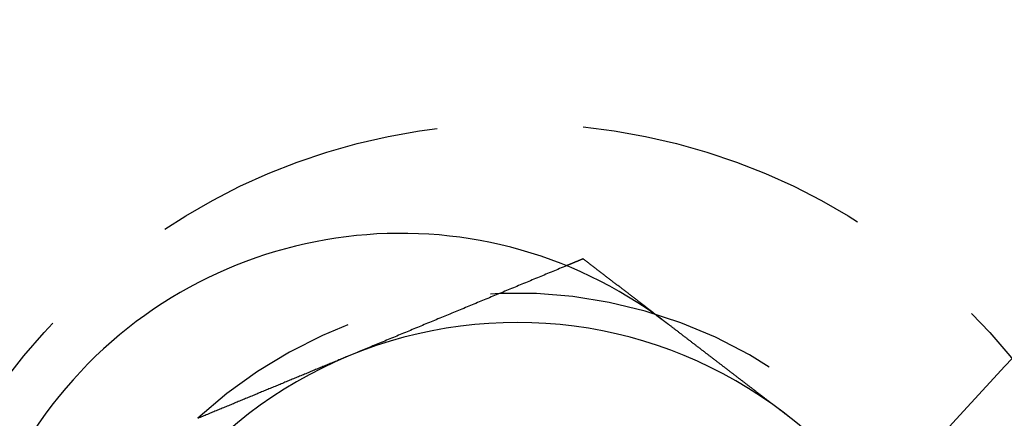
# Model space of a CAD drawing. Extents: x -161 to 139, y 206 to 1003.
# Drawn here: x -108 to -91, y 430 to 436 of the extents above; entities that cross this region are included whole.
import ezdxf

# ---------------------------------------------------------------- set-up
doc = ezdxf.new("R2010")
doc.units = 0
doc.header["$LTSCALE"] = 20
doc.linetypes.add('VERDECKT', pattern=[0.375, 0.25, -0.125])
doc.layers.get('0').update_dxf_attribs({"linetype": 'CONTINUOUS'})
doc.layers.add('HILF', color=2, linetype='CONTINUOUS')

# ---------------------------------------------------------------- blocks, each defined once
blk = doc.blocks.new('A$C50249FE8')
at = {"color": 3}
for points in [[(-88.0103, 76.6493, 0), (-88.0395, 76.6372, 0), (-88.0688, 76.6251, 0), (-88.098, 76.613, 0), (-88.1272, 76.6009, 0), (-88.1564, 76.5888, 0), (-88.1856, 76.5767, 0), (-88.2148, 76.5646, 0), (-88.244, 76.5525, 0), (-88.2732, 76.5404, 0), (-88.3024, 76.5283, 0), (-88.3316, 76.5162, 0), (-88.3609, 76.5041, 0), (-88.3901, 76.492, 0), (-88.4193, 76.4799, 0), (-88.4485, 76.4678, 0), (-88.4777, 76.4557, 0), (-88.5069, 76.4436, 0), (-88.5362, 76.4315, 0), (-88.5654, 76.4194, 0), (-88.5946, 76.4073, 0), (-88.6238, 76.3952, 0), (-88.653, 76.3831, 0), (-88.6823, 76.371, 0), (-88.7115, 76.3589, 0), (-88.7407, 76.3468, 0), (-88.7699, 76.3347, 0), (-88.7991, 76.3226, 0), (-88.8284, 76.3105, 0), (-88.8576, 76.2984, 0), (-88.8868, 76.2863, 0), (-88.916, 76.2742, 0), (-88.9453, 76.2621, 0), (-88.9745, 76.25, 0), (-89.0037, 76.2379, 0), (-89.033, 76.2257, 0), (-89.0622, 76.2136, 0), (-89.0914, 76.2015, 0), (-89.1207, 76.1894, 0), (-89.1499, 76.1773, 0), (-89.1791, 76.1652, 0), (-89.2084, 76.1531, 0), (-89.2376, 76.141, 0), (-89.2668, 76.1289, 0), (-89.2961, 76.1168, 0), (-89.3253, 76.1047, 0), (-89.3545, 76.0925, 0), (-89.3838, 76.0804, 0), (-89.413, 76.0683, 0), (-89.4423, 76.0562, 0), (-89.4715, 76.0441, 0), (-89.5007, 76.032, 0), (-89.53, 76.0199, 0), (-89.5592, 76.0078, 0), (-89.5885, 75.9956, 0), (-89.6177, 75.9835, 0), (-89.647, 75.9714, 0), (-89.6762, 75.9593, 0), (-89.7055, 75.9472, 0), (-89.7347, 75.9351, 0), (-89.764, 75.923, 0), (-89.7932, 75.9108, 0), (-89.8225, 75.8987, 0), (-89.8517, 75.8866, 0), (-89.881, 75.8745, 0), (-89.9102, 75.8624, 0), (-89.9395, 75.8503, 0), (-89.9687, 75.8381, 0), (-89.998, 75.826, 0), (-90.0273, 75.8139, 0), (-90.0565, 75.8018, 0), (-90.0858, 75.7897, 0), (-90.115, 75.7775, 0), (-90.1443, 75.7654, 0), (-90.1736, 75.7533, 0), (-90.2028, 75.7412, 0), (-90.2321, 75.7291, 0), (-90.2613, 75.7169, 0), (-90.2906, 75.7048, 0), (-90.3199, 75.6927, 0), (-90.3491, 75.6806, 0), (-90.3784, 75.6684, 0), (-90.4077, 75.6563, 0), (-90.4369, 75.6442, 0), (-90.4662, 75.6321, 0), (-90.4955, 75.6199, 0), (-90.5248, 75.6078, 0), (-90.554, 75.5957, 0), (-90.5833, 75.5836, 0), (-90.6126, 75.5714, 0), (-90.6419, 75.5593, 0), (-90.6711, 75.5472, 0), (-90.7004, 75.5351, 0), (-90.7297, 75.5229, 0), (-90.759, 75.5108, 0), (-90.7882, 75.4987, 0), (-90.8175, 75.4866, 0), (-90.8468, 75.4744, 0), (-90.8761, 75.4623, 0), (-90.9054, 75.4502, 0), (-90.9347, 75.438, 0), (-90.9639, 75.4259, 0), (-90.9932, 75.4138, 0), (-91.0225, 75.4016, 0), (-91.0518, 75.3895, 0), (-91.0811, 75.3774, 0), (-91.1104, 75.3652, 0), (-91.1397, 75.3531, 0), (-91.169, 75.341, 0), (-91.1983, 75.3288, 0), (-91.2276, 75.3167, 0), (-91.2568, 75.3046, 0), (-91.2861, 75.2924, 0), (-91.3154, 75.2803, 0), (-91.3447, 75.2682, 0), (-91.374, 75.256, 0), (-91.4033, 75.2439, 0), (-91.4326, 75.2318, 0), (-91.4619, 75.2196, 0), (-91.4912, 75.2075, 0), (-91.5205, 75.1954, 0), (-91.5499, 75.1832, 0), (-91.5792, 75.1711, 0), (-91.6085, 75.1589, 0), (-91.6378, 75.1468, 0), (-91.6671, 75.1347, 0), (-91.6964, 75.1225, 0), (-91.7257, 75.1104, 0)], [(-86.4786, 75.8054, 0), (-86.4769, 75.8042, 0), (-86.4753, 75.8031, 0), (-86.4737, 75.8019, 0), (-86.472, 75.8007, 0), (-86.4704, 75.7995, 0), (-86.4687, 75.7984, 0), (-86.4671, 75.7972, 0), (-86.4655, 75.796, 0), (-86.4638, 75.7948, 0), (-86.4622, 75.7937, 0), (-86.4606, 75.7925, 0), (-86.4589, 75.7913, 0), (-86.4573, 75.7902, 0), (-86.4557, 75.789, 0), (-86.454, 75.7878, 0), (-86.4524, 75.7866, 0), (-86.4508, 75.7854, 0), (-86.4492, 75.7843, 0), (-86.4475, 75.7831, 0), (-86.4459, 75.7819, 0), (-86.4443, 75.7807, 0), (-86.4426, 75.7796, 0), (-86.441, 75.7784, 0), (-86.4394, 75.7772, 0), (-86.4377, 75.776, 0), (-86.4361, 75.7748, 0), (-86.4345, 75.7737, 0), (-86.4329, 75.7725, 0), (-86.4312, 75.7713, 0), (-86.4296, 75.7701, 0), (-86.428, 75.7689, 0), (-86.4263, 75.7677, 0), (-86.4247, 75.7666, 0), (-86.4231, 75.7654, 0), (-86.4215, 75.7642, 0), (-86.4198, 75.763, 0), (-86.4182, 75.7618, 0), (-86.4166, 75.7606, 0), (-86.415, 75.7594, 0), (-86.4133, 75.7583, 0), (-86.4117, 75.7571, 0), (-86.4101, 75.7559, 0), (-86.4085, 75.7547, 0), (-86.4068, 75.7535, 0), (-86.4052, 75.7523, 0), (-86.4036, 75.7511, 0), (-86.402, 75.7499, 0), (-86.4004, 75.7487, 0), (-86.3987, 75.7476, 0), (-86.3971, 75.7464, 0), (-86.3955, 75.7452, 0), (-86.3939, 75.744, 0), (-86.3923, 75.7428, 0), (-86.3906, 75.7416, 0), (-86.389, 75.7404, 0), (-86.3874, 75.7392, 0), (-86.3858, 75.738, 0), (-86.3842, 75.7368, 0), (-86.3825, 75.7356, 0), (-86.3809, 75.7344, 0), (-86.3793, 75.7332, 0), (-86.3777, 75.732, 0), (-86.3761, 75.7308, 0), (-86.3744, 75.7296, 0), (-86.3728, 75.7284, 0), (-86.3712, 75.7272, 0), (-86.3696, 75.726, 0), (-86.368, 75.7248, 0), (-86.3664, 75.7236, 0), (-86.3648, 75.7224, 0), (-86.3631, 75.7212, 0), (-86.3615, 75.72, 0), (-86.3599, 75.7188, 0), (-86.3583, 75.7176, 0), (-86.3567, 75.7164, 0), (-86.3551, 75.7152, 0), (-86.3535, 75.714, 0), (-86.3518, 75.7128, 0), (-86.3502, 75.7116, 0), (-86.3486, 75.7104, 0), (-86.347, 75.7092, 0), (-86.3454, 75.708, 0), (-86.3438, 75.7068, 0), (-86.3422, 75.7056, 0), (-86.3406, 75.7044, 0), (-86.339, 75.7032, 0), (-86.3374, 75.702, 0), (-86.3357, 75.7008, 0), (-86.3341, 75.6996, 0), (-86.3325, 75.6984, 0), (-86.3309, 75.6971, 0), (-86.3293, 75.6959, 0), (-86.3277, 75.6947, 0), (-86.3261, 75.6935, 0), (-86.3245, 75.6923, 0), (-86.3229, 75.6911, 0), (-86.3213, 75.6899, 0), (-86.3197, 75.6887, 0), (-86.3181, 75.6875, 0), (-86.3165, 75.6862, 0), (-86.3149, 75.685, 0), (-86.3133, 75.6838, 0), (-86.3116, 75.6826, 0), (-86.31, 75.6814, 0), (-86.3084, 75.6802, 0), (-86.3068, 75.679, 0), (-86.3052, 75.6777, 0), (-86.3036, 75.6765, 0), (-86.302, 75.6753, 0), (-86.3004, 75.6741, 0), (-86.2988, 75.6729, 0), (-86.2972, 75.6717, 0), (-86.2956, 75.6704, 0), (-86.294, 75.6692, 0), (-86.2924, 75.668, 0), (-86.2908, 75.6668, 0), (-86.2892, 75.6656, 0), (-86.2876, 75.6643, 0), (-86.286, 75.6631, 0), (-86.2844, 75.6619, 0), (-86.2828, 75.6607, 0), (-86.2812, 75.6595, 0), (-86.2796, 75.6582, 0), (-86.278, 75.657, 0), (-86.2764, 75.6558, 0), (-86.2748, 75.6546, 0), (-86.2732, 75.6533, 0)], [(-86.2732, 75.6533, 0), (-86.2629, 75.6454, 0), (-86.2526, 75.6375, 0), (-86.2423, 75.6296, 0), (-86.232, 75.6216, 0), (-86.2216, 75.6137, 0), (-86.2112, 75.6057, 0), (-86.2008, 75.5978, 0), (-86.1904, 75.5898, 0), (-86.18, 75.5818, 0), (-86.1696, 75.5738, 0), (-86.1591, 75.5658, 0), (-86.1487, 75.5578, 0), (-86.1382, 75.5497, 0), (-86.1278, 75.5417, 0), (-86.1173, 75.5337, 0), (-86.1068, 75.5256, 0), (-86.0963, 75.5175, 0), (-86.0858, 75.5095, 0), (-86.0752, 75.5014, 0), (-86.0647, 75.4933, 0), (-86.0542, 75.4852, 0), (-86.0436, 75.4771, 0), (-86.0331, 75.469, 0), (-86.0225, 75.4609, 0), (-86.0119, 75.4528, 0), (-86.0014, 75.4447, 0), (-85.9908, 75.4366, 0), (-85.9802, 75.4285, 0), (-85.9696, 75.4204, 0), (-85.959, 75.4122, 0), (-85.9484, 75.4041, 0), (-85.9378, 75.396, 0), (-85.9272, 75.3878, 0), (-85.9166, 75.3797, 0), (-85.906, 75.3715, 0), (-85.8954, 75.3634, 0), (-85.8848, 75.3553, 0), (-85.8742, 75.3471, 0), (-85.8636, 75.339, 0), (-85.8529, 75.3308, 0), (-85.8423, 75.3227, 0), (-85.8317, 75.3145, 0), (-85.8211, 75.3064, 0), (-85.8105, 75.2983, 0), (-85.7999, 75.2901, 0), (-85.7893, 75.282, 0), (-85.7787, 75.2738, 0), (-85.7681, 75.2657, 0), (-85.7575, 75.2576, 0), (-85.7469, 75.2494, 0), (-85.7363, 75.2413, 0), (-85.7257, 75.2332, 0), (-85.7151, 75.2251, 0), (-85.7045, 75.2169, 0), (-85.694, 75.2088, 0), (-85.6834, 75.2007, 0), (-85.6728, 75.1926, 0), (-85.6623, 75.1845, 0), (-85.6518, 75.1764, 0), (-85.6412, 75.1684, 0), (-85.6307, 75.1603, 0), (-85.6202, 75.1522, 0), (-85.6097, 75.1441, 0), (-85.5992, 75.1361, 0), (-85.5887, 75.128, 0), (-85.5782, 75.12, 0), (-85.5677, 75.112, 0), (-85.5572, 75.1039, 0), (-85.5468, 75.0959, 0), (-85.5364, 75.0879, 0), (-85.5259, 75.0799, 0), (-85.5155, 75.0719, 0), (-85.5051, 75.0639, 0), (-85.4947, 75.0559, 0), (-85.4843, 75.048, 0), (-85.474, 75.04, 0), (-85.4636, 75.0321, 0), (-85.4533, 75.0241, 0), (-85.443, 75.0162, 0), (-85.4326, 75.0083, 0), (-85.4224, 75.0004, 0), (-85.4121, 74.9925, 0), (-85.4018, 74.9847, 0), (-85.3916, 74.9768, 0), (-85.3813, 74.9689, 0), (-85.3711, 74.9611, 0), (-85.3609, 74.9533, 0), (-85.3508, 74.9455, 0), (-85.3406, 74.9377, 0), (-85.3305, 74.9299, 0), (-85.3203, 74.9221, 0), (-85.3102, 74.9144, 0), (-85.3001, 74.9066, 0), (-85.2901, 74.8989, 0), (-85.28, 74.8912, 0), (-85.27, 74.8835, 0), (-85.26, 74.8758, 0), (-85.25, 74.8682, 0), (-85.2401, 74.8605, 0), (-85.2301, 74.8529, 0), (-85.2202, 74.8453, 0), (-85.2103, 74.8377, 0), (-85.2004, 74.8301, 0), (-85.1906, 74.8226, 0), (-85.1808, 74.815, 0), (-85.171, 74.8075, 0), (-85.1612, 74.8, 0), (-85.1514, 74.7925, 0), (-85.1417, 74.7851, 0), (-85.132, 74.7776, 0), (-85.1223, 74.7702, 0), (-85.1127, 74.7628, 0), (-85.1031, 74.7554, 0), (-85.0935, 74.7481, 0), (-85.0839, 74.7407, 0), (-85.0744, 74.7334, 0), (-85.0649, 74.7261, 0), (-85.0554, 74.7188, 0), (-85.0459, 74.7116, 0), (-85.0365, 74.7043, 0), (-85.0271, 74.6971, 0), (-85.0177, 74.6899, 0), (-85.0084, 74.6828, 0), (-84.9991, 74.6756, 0), (-84.9898, 74.6685, 0), (-84.9806, 74.6614, 0), (-84.9714, 74.6544, 0), (-84.9622, 74.6473, 0), (-84.953, 74.6403, 0), (-84.9439, 74.6333, 0), (-84.9347, 74.6263, 0), (-84.9256, 74.6192, 0), (-84.9164, 74.6122, 0), (-84.9072, 74.6051, 0), (-84.898, 74.5981, 0), (-84.8888, 74.591, 0), (-84.8796, 74.5839, 0), (-84.8704, 74.5769, 0), (-84.8611, 74.5698, 0), (-84.8519, 74.5627, 0), (-84.8426, 74.5556, 0), (-84.8334, 74.5485, 0), (-84.8241, 74.5414, 0), (-84.8148, 74.5343, 0), (-84.8056, 74.5271, 0), (-84.7963, 74.52, 0), (-84.787, 74.5129, 0), (-84.7777, 74.5057, 0), (-84.7684, 74.4986, 0), (-84.7591, 74.4915, 0), (-84.7498, 74.4843, 0), (-84.7404, 74.4772, 0), (-84.7311, 74.47, 0), (-84.7218, 74.4629, 0), (-84.7125, 74.4557, 0), (-84.7031, 74.4486, 0), (-84.6938, 74.4414, 0), (-84.6845, 74.4342, 0), (-84.6752, 74.4271, 0), (-84.6658, 74.4199, 0), (-84.6565, 74.4128, 0), (-84.6472, 74.4056, 0), (-84.6378, 74.3984, 0), (-84.6285, 74.3913, 0), (-84.6192, 74.3841, 0), (-84.6098, 74.377, 0), (-84.6005, 74.3698, 0), (-84.5912, 74.3626, 0), (-84.5819, 74.3555, 0), (-84.5726, 74.3483, 0), (-84.5632, 74.3412, 0), (-84.5539, 74.3341, 0), (-84.5446, 74.3269, 0), (-84.5353, 74.3198, 0), (-84.526, 74.3127, 0), (-84.5168, 74.3055, 0), (-84.5075, 74.2984, 0), (-84.4982, 74.2913, 0), (-84.4889, 74.2842, 0), (-84.4797, 74.2771, 0), (-84.4704, 74.27, 0), (-84.4612, 74.2629, 0), (-84.4519, 74.2558, 0), (-84.4427, 74.2487, 0), (-84.4335, 74.2416, 0), (-84.4243, 74.2346, 0), (-84.4151, 74.2275, 0), (-84.4059, 74.2205, 0), (-84.3967, 74.2134, 0), (-84.3876, 74.2064, 0), (-84.3784, 74.1994, 0), (-84.3693, 74.1924, 0), (-84.3601, 74.1854, 0), (-84.351, 74.1784, 0), (-84.3419, 74.1714, 0), (-84.3328, 74.1644, 0), (-84.3238, 74.1574, 0), (-84.3147, 74.1505, 0), (-84.3057, 74.1435, 0), (-84.2966, 74.1366, 0), (-84.2876, 74.1297, 0), (-84.2786, 74.1228, 0), (-84.2696, 74.1159, 0), (-84.2607, 74.109, 0), (-84.2517, 74.1022, 0), (-84.2428, 74.0953, 0), (-84.2339, 74.0885, 0), (-84.225, 74.0817, 0), (-84.2161, 74.0748, 0), (-84.2073, 74.068, 0), (-84.1984, 74.0613, 0), (-84.1896, 74.0545, 0), (-84.1808, 74.0477, 0), (-84.172, 74.041, 0)], [(-91.7257, 75.1104, 0), (-91.7466, 75.1017, 0), (-91.7675, 75.093, 0), (-91.7885, 75.0844, 0), (-91.8094, 75.0757, 0), (-91.8303, 75.0671, 0), (-91.8512, 75.0584, 0), (-91.8721, 75.0497, 0), (-91.893, 75.0411, 0), (-91.914, 75.0324, 0), (-91.9349, 75.0237, 0), (-91.9558, 75.0151, 0), (-91.9767, 75.0064, 0), (-91.9977, 74.9977, 0), (-92.0186, 74.9891, 0), (-92.0395, 74.9804, 0), (-92.0604, 74.9717, 0), (-92.0813, 74.9631, 0), (-92.1023, 74.9544, 0), (-92.1232, 74.9457, 0), (-92.1441, 74.9371, 0), (-92.1651, 74.9284, 0), (-92.186, 74.9197, 0), (-92.2069, 74.9111, 0), (-92.2278, 74.9024, 0), (-92.2488, 74.8937, 0), (-92.2697, 74.885, 0), (-92.2906, 74.8764, 0), (-92.3116, 74.8677, 0), (-92.3325, 74.859, 0), (-92.3534, 74.8504, 0), (-92.3743, 74.8417, 0), (-92.3953, 74.833, 0), (-92.4162, 74.8244, 0), (-92.4371, 74.8157, 0), (-92.4581, 74.807, 0), (-92.479, 74.7983, 0), (-92.4999, 74.7897, 0), (-92.5209, 74.781, 0), (-92.5418, 74.7723, 0), (-92.5627, 74.7637, 0), (-92.5837, 74.755, 0), (-92.6046, 74.7463, 0), (-92.6256, 74.7376, 0), (-92.6465, 74.729, 0), (-92.6674, 74.7203, 0), (-92.6884, 74.7116, 0), (-92.7093, 74.703, 0), (-92.7302, 74.6943, 0), (-92.7512, 74.6856, 0), (-92.7721, 74.6769, 0), (-92.7931, 74.6683, 0), (-92.814, 74.6596, 0), (-92.8349, 74.6509, 0), (-92.8559, 74.6422, 0), (-92.8768, 74.6336, 0), (-92.8978, 74.6249, 0), (-92.9187, 74.6162, 0), (-92.9397, 74.6075, 0), (-92.9606, 74.5989, 0), (-92.9816, 74.5902, 0), (-93.0025, 74.5815, 0), (-93.0234, 74.5728, 0), (-93.0444, 74.5642, 0), (-93.0653, 74.5555, 0), (-93.0863, 74.5468, 0), (-93.1072, 74.5381, 0), (-93.1282, 74.5295, 0), (-93.1491, 74.5208, 0), (-93.1701, 74.5121, 0), (-93.191, 74.5034, 0), (-93.212, 74.4947, 0), (-93.2329, 74.4861, 0), (-93.2539, 74.4774, 0), (-93.2748, 74.4687, 0), (-93.2958, 74.46, 0), (-93.3167, 74.4514, 0), (-93.3377, 74.4427, 0), (-93.3586, 74.434, 0), (-93.3796, 74.4253, 0), (-93.4005, 74.4166, 0), (-93.4215, 74.408, 0), (-93.4424, 74.3993, 0), (-93.4634, 74.3906, 0), (-93.4844, 74.3819, 0), (-93.5053, 74.3732, 0), (-93.5263, 74.3646, 0), (-93.5472, 74.3559, 0), (-93.5682, 74.3472, 0), (-93.5891, 74.3385, 0), (-93.6101, 74.3298, 0), (-93.6311, 74.3212, 0), (-93.652, 74.3125, 0), (-93.673, 74.3038, 0), (-93.6939, 74.2951, 0), (-93.7149, 74.2864, 0), (-93.7359, 74.2777, 0), (-93.7568, 74.2691, 0), (-93.7778, 74.2604, 0), (-93.7987, 74.2517, 0), (-93.8197, 74.243, 0), (-93.8407, 74.2343, 0), (-93.8616, 74.2256, 0), (-93.8826, 74.217, 0), (-93.9036, 74.2083, 0), (-93.9245, 74.1996, 0), (-93.9455, 74.1909, 0), (-93.9665, 74.1822, 0), (-93.9875, 74.1735, 0), (-94.0084, 74.1648, 0), (-94.0294, 74.1562, 0), (-94.0504, 74.1475, 0), (-94.0713, 74.1388, 0), (-94.0923, 74.1301, 0), (-94.1133, 74.1214, 0), (-94.1343, 74.1127, 0), (-94.1552, 74.104, 0), (-94.1762, 74.0953, 0), (-94.1972, 74.0867, 0), (-94.2182, 74.078, 0), (-94.2391, 74.0693, 0), (-94.2601, 74.0606, 0), (-94.2811, 74.0519, 0), (-94.3021, 74.0432, 0)]]:
    blk.add_polyline3d(points, dxfattribs=at)
at = {"color": 1}
for points in [[(-87.7252, 76.7674, 0), (-87.7274, 76.7665, 0), (-87.7297, 76.7656, 0), (-87.7319, 76.7647, 0), (-87.7342, 76.7637, 0), (-87.7364, 76.7628, 0), (-87.7387, 76.7619, 0), (-87.7409, 76.7609, 0), (-87.7431, 76.76, 0), (-87.7454, 76.7591, 0), (-87.7476, 76.7581, 0), (-87.7499, 76.7572, 0), (-87.7521, 76.7563, 0), (-87.7544, 76.7554, 0), (-87.7566, 76.7544, 0), (-87.7589, 76.7535, 0), (-87.7611, 76.7526, 0), (-87.7634, 76.7516, 0), (-87.7656, 76.7507, 0), (-87.7678, 76.7498, 0), (-87.7701, 76.7488, 0), (-87.7723, 76.7479, 0), (-87.7746, 76.747, 0), (-87.7768, 76.7461, 0), (-87.7791, 76.7451, 0), (-87.7813, 76.7442, 0), (-87.7836, 76.7433, 0), (-87.7858, 76.7423, 0), (-87.788, 76.7414, 0), (-87.7903, 76.7405, 0), (-87.7925, 76.7395, 0), (-87.7948, 76.7386, 0), (-87.797, 76.7377, 0), (-87.7993, 76.7368, 0), (-87.8015, 76.7358, 0), (-87.8038, 76.7349, 0), (-87.806, 76.734, 0), (-87.8083, 76.733, 0), (-87.8105, 76.7321, 0), (-87.8127, 76.7312, 0), (-87.815, 76.7302, 0), (-87.8172, 76.7293, 0), (-87.8195, 76.7284, 0), (-87.8217, 76.7275, 0), (-87.824, 76.7265, 0), (-87.8262, 76.7256, 0), (-87.8285, 76.7247, 0), (-87.8307, 76.7237, 0), (-87.833, 76.7228, 0), (-87.8352, 76.7219, 0), (-87.8374, 76.7209, 0), (-87.8397, 76.72, 0), (-87.8419, 76.7191, 0), (-87.8442, 76.7182, 0), (-87.8464, 76.7172, 0), (-87.8487, 76.7163, 0), (-87.8509, 76.7154, 0), (-87.8532, 76.7144, 0), (-87.8554, 76.7135, 0), (-87.8577, 76.7126, 0), (-87.8599, 76.7116, 0), (-87.8621, 76.7107, 0), (-87.8644, 76.7098, 0), (-87.8666, 76.7089, 0), (-87.8689, 76.7079, 0), (-87.8711, 76.707, 0), (-87.8734, 76.7061, 0), (-87.8756, 76.7051, 0), (-87.8779, 76.7042, 0), (-87.8801, 76.7033, 0), (-87.8823, 76.7023, 0), (-87.8846, 76.7014, 0), (-87.8868, 76.7005, 0), (-87.8891, 76.6996, 0), (-87.8913, 76.6986, 0), (-87.8936, 76.6977, 0), (-87.8958, 76.6968, 0), (-87.8981, 76.6958, 0), (-87.9003, 76.6949, 0), (-87.9026, 76.694, 0), (-87.9048, 76.693, 0), (-87.907, 76.6921, 0), (-87.9093, 76.6912, 0), (-87.9115, 76.6903, 0), (-87.9138, 76.6893, 0), (-87.916, 76.6884, 0), (-87.9183, 76.6875, 0), (-87.9205, 76.6865, 0), (-87.9228, 76.6856, 0), (-87.925, 76.6847, 0), (-87.9273, 76.6837, 0), (-87.9295, 76.6828, 0), (-87.9317, 76.6819, 0), (-87.934, 76.681, 0), (-87.9362, 76.68, 0), (-87.9385, 76.6791, 0), (-87.9407, 76.6782, 0), (-87.943, 76.6772, 0), (-87.9452, 76.6763, 0), (-87.9475, 76.6754, 0), (-87.9497, 76.6744, 0), (-87.952, 76.6735, 0), (-87.9542, 76.6726, 0), (-87.9564, 76.6717, 0), (-87.9587, 76.6707, 0), (-87.9609, 76.6698, 0), (-87.9632, 76.6689, 0), (-87.9654, 76.6679, 0), (-87.9677, 76.667, 0), (-87.9699, 76.6661, 0), (-87.9722, 76.6651, 0), (-87.9744, 76.6642, 0), (-87.9767, 76.6633, 0), (-87.9789, 76.6624, 0), (-87.9811, 76.6614, 0), (-87.9834, 76.6605, 0), (-87.9856, 76.6596, 0), (-87.9879, 76.6586, 0), (-87.9901, 76.6577, 0), (-87.9924, 76.6568, 0), (-87.9946, 76.6558, 0), (-87.9969, 76.6549, 0), (-87.9991, 76.654, 0), (-88.0014, 76.653, 0), (-88.0036, 76.6521, 0), (-88.0058, 76.6512, 0), (-88.0081, 76.6503, 0), (-88.0103, 76.6493, 0)], [(-86.2732, 75.6533, 0), (-86.2847, 75.6621, 0), (-86.2961, 75.6709, 0), (-86.3075, 75.6797, 0), (-86.319, 75.6884, 0), (-86.3304, 75.6972, 0), (-86.3418, 75.706, 0), (-86.3533, 75.7147, 0), (-86.3647, 75.7235, 0), (-86.3761, 75.7323, 0), (-86.3876, 75.7411, 0), (-86.399, 75.7498, 0), (-86.4104, 75.7586, 0), (-86.4219, 75.7674, 0), (-86.4333, 75.7761, 0), (-86.4447, 75.7849, 0), (-86.4562, 75.7937, 0), (-86.4676, 75.8025, 0), (-86.479, 75.8112, 0), (-86.4905, 75.82, 0), (-86.5019, 75.8288, 0), (-86.5133, 75.8376, 0), (-86.5248, 75.8463, 0), (-86.5362, 75.8551, 0), (-86.5476, 75.8639, 0), (-86.5591, 75.8726, 0), (-86.5705, 75.8814, 0), (-86.5819, 75.8902, 0), (-86.5934, 75.899, 0), (-86.6048, 75.9077, 0), (-86.6162, 75.9165, 0), (-86.6277, 75.9253, 0), (-86.6391, 75.9341, 0), (-86.6505, 75.9428, 0), (-86.662, 75.9516, 0), (-86.6734, 75.9604, 0), (-86.6848, 75.9691, 0), (-86.6963, 75.9779, 0), (-86.7077, 75.9867, 0), (-86.7191, 75.9955, 0), (-86.7305, 76.0042, 0), (-86.742, 76.013, 0), (-86.7534, 76.0218, 0), (-86.7648, 76.0306, 0), (-86.7763, 76.0393, 0), (-86.7877, 76.0481, 0), (-86.7991, 76.0569, 0), (-86.8106, 76.0656, 0), (-86.822, 76.0744, 0), (-86.8334, 76.0832, 0), (-86.8449, 76.092, 0), (-86.8563, 76.1007, 0), (-86.8677, 76.1095, 0), (-86.8792, 76.1183, 0), (-86.8906, 76.1271, 0), (-86.902, 76.1358, 0), (-86.9135, 76.1446, 0), (-86.9249, 76.1534, 0), (-86.9363, 76.1621, 0), (-86.9478, 76.1709, 0), (-86.9592, 76.1797, 0), (-86.9706, 76.1885, 0), (-86.9821, 76.1972, 0), (-86.9935, 76.206, 0), (-87.0049, 76.2148, 0), (-87.0164, 76.2235, 0), (-87.0278, 76.2323, 0), (-87.0392, 76.2411, 0), (-87.0507, 76.2499, 0), (-87.0621, 76.2586, 0), (-87.0735, 76.2674, 0), (-87.085, 76.2762, 0), (-87.0964, 76.285, 0), (-87.1078, 76.2937, 0), (-87.1193, 76.3025, 0), (-87.1307, 76.3113, 0), (-87.1421, 76.32, 0), (-87.1536, 76.3288, 0), (-87.165, 76.3376, 0), (-87.1764, 76.3464, 0), (-87.1879, 76.3551, 0), (-87.1993, 76.3639, 0), (-87.2107, 76.3727, 0), (-87.2222, 76.3815, 0), (-87.2336, 76.3902, 0), (-87.245, 76.399, 0), (-87.2564, 76.4078, 0), (-87.2679, 76.4165, 0), (-87.2793, 76.4253, 0), (-87.2907, 76.4341, 0), (-87.3022, 76.4429, 0), (-87.3136, 76.4516, 0), (-87.325, 76.4604, 0), (-87.3365, 76.4692, 0), (-87.3479, 76.478, 0), (-87.3593, 76.4867, 0), (-87.3708, 76.4955, 0), (-87.3822, 76.5043, 0), (-87.3936, 76.513, 0), (-87.4051, 76.5218, 0), (-87.4165, 76.5306, 0), (-87.4279, 76.5394, 0), (-87.4394, 76.5481, 0), (-87.4508, 76.5569, 0), (-87.4622, 76.5657, 0), (-87.4737, 76.5744, 0), (-87.4851, 76.5832, 0), (-87.4965, 76.592, 0), (-87.508, 76.6008, 0), (-87.5194, 76.6095, 0), (-87.5308, 76.6183, 0), (-87.5423, 76.6271, 0), (-87.5537, 76.6359, 0), (-87.5651, 76.6446, 0), (-87.5766, 76.6534, 0), (-87.588, 76.6622, 0), (-87.5994, 76.6709, 0), (-87.6109, 76.6797, 0), (-87.6223, 76.6885, 0), (-87.6337, 76.6973, 0), (-87.6452, 76.706, 0), (-87.6566, 76.7148, 0), (-87.668, 76.7236, 0), (-87.6795, 76.7324, 0), (-87.6909, 76.7411, 0), (-87.7023, 76.7499, 0), (-87.7138, 76.7587, 0), (-87.7252, 76.7674, 0)]]:
    blk.add_polyline3d(points, dxfattribs=at)
at = {"color": 3, "linetype": 'CONTINUOUS'}
blk.add_polyline3d([(-94.2975, 74.0452, 0), (-94.2975, 74.0452, 0), (-94.2975, 74.0452, 0), (-94.2975, 74.0452, 0), (-94.2975, 74.0452, 0), (-94.2975, 74.0452, 0), (-94.2975, 74.0452, 0), (-94.2975, 74.0452, 0), (-94.2975, 74.0452, 0), (-94.2975, 74.0452, 0), (-94.2975, 74.0452, 0), (-94.2975, 74.0452, 0), (-94.2975, 74.0452, 0), (-94.2975, 74.0452, 0), (-94.2975, 74.0452, 0), (-94.2975, 74.0452, 0), (-94.2975, 74.0452, 0), (-94.2975, 74.0452, 0), (-94.2975, 74.0452, 0), (-94.2975, 74.0452, 0), (-94.2975, 74.0452, 0), (-94.2975, 74.0452, 0), (-94.2975, 74.0452, 0), (-94.2975, 74.0452, 0), (-94.2975, 74.0452, 0), (-94.2975, 74.0452, 0), (-94.2975, 74.0452, 0), (-94.2975, 74.0452, 0), (-94.2975, 74.0452, 0), (-94.2975, 74.0452, 0), (-94.2975, 74.0452, 0), (-94.2975, 74.0452, 0), (-94.2975, 74.0452, 0), (-94.2975, 74.0452, 0), (-94.2975, 74.0452, 0), (-94.2975, 74.0452, 0), (-94.2975, 74.0452, 0), (-94.2975, 74.0452, 0), (-94.2975, 74.0452, 0), (-94.2975, 74.0452, 0), (-94.2975, 74.0452, 0), (-94.2975, 74.0452, 0), (-94.2975, 74.0452, 0), (-94.2975, 74.0452, 0), (-94.2975, 74.0452, 0), (-94.2975, 74.0452, 0), (-94.2975, 74.0452, 0), (-94.2975, 74.0452, 0), (-94.2975, 74.0452, 0), (-94.2975, 74.0452, 0), (-94.2975, 74.0452, 0), (-94.2975, 74.0452, 0), (-94.2975, 74.0452, 0), (-94.2975, 74.0452, 0), (-94.2975, 74.0452, 0), (-94.2975, 74.0452, 0), (-94.2975, 74.0452, 0), (-94.2975, 74.0452, 0), (-94.2975, 74.0452, 0), (-94.2975, 74.0452, 0), (-94.2975, 74.0452, 0), (-94.2975, 74.0452, 0), (-94.2975, 74.0452, 0), (-94.2975, 74.0452, 0), (-94.2975, 74.0452, 0), (-94.2975, 74.0452, 0), (-94.2975, 74.0452, 0), (-94.2975, 74.0452, 0), (-94.2975, 74.0452, 0), (-94.2975, 74.0452, 0), (-94.2975, 74.0452, 0), (-94.2975, 74.0452, 0), (-94.2975, 74.0452, 0), (-94.2975, 74.0452, 0), (-94.2975, 74.0452, 0), (-94.2975, 74.0452, 0), (-94.2975, 74.0452, 0), (-94.2975, 74.0452, 0), (-94.2975, 74.0452, 0), (-94.2975, 74.0452, 0), (-94.2975, 74.0452, 0), (-94.2975, 74.0452, 0), (-94.2975, 74.0452, 0), (-94.2975, 74.0452, 0), (-94.2975, 74.0452, 0), (-94.2975, 74.0452, 0), (-94.2975, 74.0452, 0), (-94.2975, 74.0452, 0), (-94.2975, 74.0452, 0), (-94.2975, 74.0452, 0), (-94.2975, 74.0452, 0), (-94.2975, 74.0452, 0), (-94.2975, 74.0452, 0), (-94.2975, 74.0452, 0), (-94.2975, 74.0452, 0), (-94.2975, 74.0452, 0), (-94.2975, 74.0452, 0), (-94.2975, 74.0452, 0), (-94.2975, 74.0452, 0), (-94.2975, 74.0452, 0), (-94.2975, 74.0452, 0), (-94.2975, 74.0452, 0), (-94.2975, 74.0452, 0), (-94.2975, 74.0452, 0), (-94.2975, 74.0452, 0), (-94.2975, 74.0452, 0), (-94.2975, 74.0452, 0), (-94.2975, 74.0452, 0), (-94.2975, 74.0452, 0), (-94.2975, 74.0452, 0), (-94.2975, 74.0452, 0), (-94.2975, 74.0452, 0), (-94.2975, 74.0452, 0), (-94.2975, 74.0452, 0), (-94.2975, 74.0452, 0), (-94.2975, 74.0452, 0), (-94.2975, 74.0452, 0), (-94.2975, 74.0452, 0), (-94.2975, 74.0452, 0), (-94.2975, 74.0452, 0), (-94.2975, 74.0452, 0), (-94.2975, 74.0452, 0), (-94.2975, 74.0452, 0), (-94.2975, 74.0452, 0), (-94.2975, 74.0452, 0), (-94.2975, 74.0452, 0), (-94.2975, 74.0452, 0), (-94.2975, 74.0452, 0), (-94.2975, 74.0452, 0)], dxfattribs=at)
for radius in [150, 145, 130, 110]:
    blk.add_circle((0, 0), radius, dxfattribs=at)
at = {"color": 1, "linetype": 'VERDECKT'}
for centre, radius in [((0, 0), 149.99289), ((0, 0), 147.87157), ((0, 0), 143.87157), ((0, 0), 109), ((0, 0), 106.5), ((-88.85557, 68.18128), 10.9)]:
    blk.add_circle(centre, radius, dxfattribs=at)
at = {"color": 3, "linetype": 'CONTINUOUS'}
for centre, start, end in [((-90.83896, 69.70318), 54.451937, 230.548063), ((-88.85557, 68.18128), 52.5, 112.5), ((-88.85557, 68.18128), 112.5, 172.5), ((-88.85557, 68.18128), 35.176415, 52.5)]:
    blk.add_arc(centre, 7.5, start, end, dxfattribs=at)
at = {"color": 1, "linetype": 'VERDECKT'}
blk.add_arc((-88.85557, 68.18128), 8, 202.5, 132.861944, dxfattribs=at)

msp = doc.modelspace()

# ---------------------------------------------------------------- block references
at = {"layer": 'HILF'}
msp.add_blockref('A$C50249FE8', (-10.658, 355.624), dxfattribs=at)

doc.saveas('drawing.dxf')
